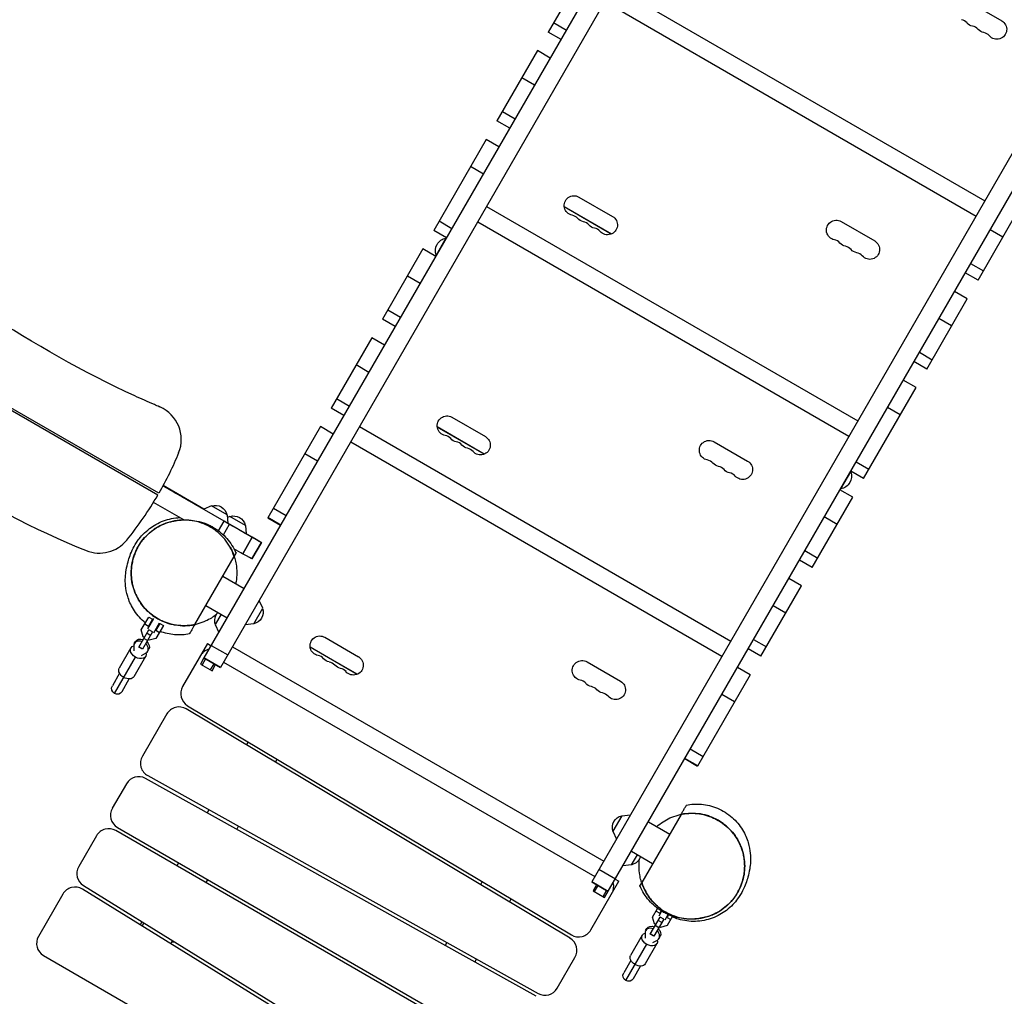
# Model space of a CAD drawing. Units: millimetres. Extents: x -4850 to 4311, y -4973 to 4459.
# Drawn here: x -2026 to -627, y -2873 to -1486 of the extents above; entities that cross this region are included whole.
import ezdxf

# ---------------------------------------------------------------- set-up
doc = ezdxf.new("R2010")
doc.units = ezdxf.units.MM
doc.header["$LTSCALE"] = 20
doc.layers.add('2d', color=230, linetype='Continuous')

msp = doc.modelspace()

# ---------------------------------------------------------------- linework, layer by layer
at = {"layer": '2d'}
for p, q in [((-796.1, -715.8), (-1764.2, -2392.6)), ((-772.7, -729.3), (-1740.8, -2406.1)), ((-245.3, -1033.8), (-1213.4, -2710.6)), ((-1195, -2732.8), (-237.8, -1074.9)), ((-1217.6, -1403.9), (-1275.2, -1503.7)), ((-1182.3, -1438.8), (-654.9, -1743.3)), ((-1194.8, -1460.5), (-667.4, -1765)), ((-678.5, -1460.3), (-630.9, -1487.8)), ((-1267.5, -1490.3), (-1249.3, -1500.8)), ((-1257, -1514.2), (-1275.2, -1503.7)), ((-1290.4, -1530.1), (-1348, -1629.8)), ((-1272.2, -1540.6), (-1290.4, -1530.1)), ((-1294.5, -1579.1), (-1312.7, -1568.6)), ((-1828.4, -2158.7), (-2807.2, -1594.1)), ((-1829.9, -2161.3), (-2808.7, -1596.7)), ((-1340.3, -1616.5), (-1322.1, -1627)), ((-1329.8, -1640.3), (-1348, -1629.8)), ((-1363.2, -1656.2), (-1437.9, -1785.4)), ((-1345.1, -1666.7), (-1363.2, -1656.2)), ((-1367.3, -1705.3), (-1385.5, -1694.8)), ((-1231.5, -1738), (-1183.9, -1765.5)), ((-1362.8, -1751.4), (-835.4, -2055.9)), ((-1185.5, -1790.6), (-1252.4, -1751.9)), ((-1185.7, -1790.6), (-1252.4, -1752.1)), ((-664.6, -1856.2), (-607, -1756.4)), ((-1430.1, -1772), (-1411.9, -1782.5)), ((-1375.3, -1773.2), (-847.9, -2077.7)), ((-859, -1772.9), (-811.4, -1800.4)), ((-1419.7, -1795.9), (-1437.9, -1785.4)), ((-629.3, -1795), (-647.5, -1784.5)), ((-1420.5, -1796.3), (-1434.5, -1820.6)), ((-1420, -1796.6), (-1420.5, -1796.3)), ((-1453.1, -1811.8), (-1510.7, -1911.6)), ((-1434.9, -1822.3), (-1453.1, -1811.8)), ((-1434, -1820.8), (-1434.5, -1820.6)), ((-675.1, -1832.3), (-656.9, -1842.8)), ((-664.6, -1856.2), (-682.8, -1845.7)), ((-1457.2, -1860.9), (-1475.3, -1850.4)), ((-679.9, -1882.6), (-698.1, -1872.1)), ((-737.5, -1982.3), (-679.9, -1882.6)), ((-1503, -1898.2), (-1484.8, -1908.7)), ((-1492.5, -1922.1), (-1510.7, -1911.6)), ((-702.1, -1921.1), (-720.3, -1910.6)), ((-1525.9, -1937.9), (-1583.5, -2037.7)), ((-1507.7, -1948.4), (-1525.9, -1937.9)), ((-737.5, -1982.3), (-755.7, -1971.8)), ((-747.9, -1958.5), (-729.7, -1969)), ((-1530, -1987), (-1548.2, -1976.5)), ((-752.7, -2008.7), (-770.9, -1998.2)), ((-827.3, -2137.9), (-752.7, -2008.7)), ((-1575.8, -2024.3), (-1557.6, -2034.8)), ((-1565.3, -2048.2), (-1583.5, -2037.7)), ((-775, -2047.3), (-793.2, -2036.8)), ((-1412, -2050.6), (-1364.4, -2078.1)), ((-1598.7, -2064.1), (-1673.5, -2193.6)), ((-1580.5, -2074.6), (-1598.7, -2064.1)), ((-1543.3, -2064.1), (-1015.9, -2368.6)), ((-1366, -2103.2), (-1432.9, -2064.6)), ((-1366.2, -2103.3), (-1432.9, -2064.8)), ((-1555.8, -2085.8), (-1028.4, -2390.3)), ((-1039.5, -2085.5), (-991.9, -2113)), ((-1602.8, -2113.1), (-1621, -2102.6)), ((-837.8, -2114), (-819.6, -2124.5)), ((-859.4, -2152.6), (-845.4, -2128.3)), ((-845.9, -2128.1), (-845.4, -2128.3)), ((-827.3, -2137.9), (-845.5, -2127.4)), ((-1735.6, -2198.4), (-1822.5, -2148.3)), ((-1822.4, -2148.1), (-1764.5, -2181.5)), ((-1764.5, -2181.5), (-1822.4, -2148.1)), ((-1764.3, -2181.4), (-1822.3, -2147.9)), ((-1822.3, -2147.9), (-1764.3, -2181.4)), ((-842.5, -2164.3), (-860.7, -2153.8)), ((-859.9, -2152.3), (-859.4, -2152.6)), ((-900.1, -2264.1), (-842.5, -2164.3)), ((-1792.9, -2196.5), (-1836, -2171.7)), ((-1753.5, -2176.5), (-1764.6, -2181.5)), ((-1731.3, -2189.3), (-1753.5, -2176.5)), ((-1665.6, -2179.9), (-1647.4, -2190.4)), ((-1731.3, -2189.3), (-1730.1, -2201.5)), ((-1727.4, -2191.5), (-1730.9, -2193.1)), ((-1705.3, -2204.3), (-1727.4, -2191.5)), ((-1673.5, -2193.6), (-1655.3, -2204.1)), ((-1673.5, -2193.6), (-1655.3, -2204.1)), ((-1655.2, -2203.8), (-1673.3, -2193.3)), ((-864.8, -2202.9), (-883, -2192.4)), ((-1743.5, -2212), (-1735.6, -2198.4)), ((-1736.6, -2217.8), (-1727.9, -2202.8)), ((-1730.1, -2201.4), (-1695.7, -2221.2)), ((-1695.7, -2221.2), (-1730.1, -2201.4)), ((-1705.3, -2204.3), (-1704.1, -2216.2)), ((-1709.2, -2244.6), (-1695.7, -2221.2)), ((-1695.7, -2221.2), (-1709.2, -2244.6)), ((-1682.6, -2228.5), (-1704.1, -2216.2)), ((-1704.1, -2216.2), (-1682.6, -2228.5)), ((-1682.6, -2228.5), (-1696.1, -2251.9)), ((-1696.1, -2251.9), (-1682.6, -2228.5)), ((-1696.1, -2251.9), (-1682.6, -2228.5)), ((-1777.2, -2345.2), (-1721.3, -2248.4)), ((-1709.2, -2244.6), (-1709.2, -2244.6)), ((-1696.1, -2251.9), (-1696.1, -2251.9)), ((-910.6, -2240.2), (-892.4, -2250.7)), ((-900.1, -2264.1), (-918.3, -2253.6)), ((-1737.4, -2276.3), (-1707.1, -2293.8)), ((-973, -2390.2), (-915.4, -2290.4)), ((-915.4, -2290.4), (-933.5, -2279.9)), ((-1761.6, -2318.1), (-1731.2, -2335.6)), ((-1680.7, -2322.1), (-1685.8, -2310.9)), ((-937.6, -2329), (-955.8, -2318.5)), ((-1853.2, -2352.8), (-1842.7, -2334.6)), ((-1842.7, -2334.6), (-1837.5, -2337.6)), ((-1739.9, -2330.6), (-1748.2, -2345)), ((-1693.5, -2344.3), (-1680.7, -2322.1)), ((-1848.3, -2344.3), (-1843.1, -2347.3)), ((-1836.1, -2336.7), (-1844.6, -2351.4)), ((-1837.5, -2337.6), (-1843.1, -2347.3)), ((-1840.5, -2342.8), (-1839.8, -2343.2)), ((-1839, -2340.2), (-1838.3, -2340.6)), ((-1835.5, -2356.7), (-1827.3, -2342.5)), ((-1827.1, -2343.6), (-1832.7, -2353.3)), ((-1821.9, -2346.6), (-1832.4, -2364.8)), ((-1830.7, -2348.4), (-1830.1, -2348.8)), ((-1829.2, -2345.8), (-1828.6, -2346.2)), ((-1827.1, -2343.6), (-1821.9, -2346.6)), ((-1748.2, -2345), (-1743.2, -2356.3)), ((-1693.5, -2344.3), (-1705.8, -2345.5)), ((-1856.8, -2377.1), (-1842.7, -2352.7)), ((-1850.6, -2362.4), (-1853.2, -2352.8)), ((-1837.5, -2355.7), (-1851.6, -2380.1)), ((-1848.9, -2363.4), (-1850.6, -2362.4)), ((-1840.4, -2360.6), (-1845.6, -2357.6)), ((-1837.5, -2355.7), (-1842.7, -2352.7)), ((-1832.7, -2353.3), (-1827.5, -2356.3)), ((-1592.5, -2363.3), (-1544.9, -2390.8)), ((-1864, -2375.3), (-1864, -2382.7)), ((-1863.2, -2372.1), (-1861.5, -2369.2)), ((-1851.6, -2380.1), (-1856.8, -2377.1)), ((-1851.4, -2379.8), (-1856.6, -2376.8)), ((-1844.6, -2367.9), (-1849.7, -2364.9)), ((-1842, -2367.3), (-1843.7, -2366.4)), ((-1832.4, -2364.8), (-1842, -2367.3)), ((-1759.4, -2372.3), (-1794.5, -2433.2)), ((-1759.4, -2372.3), (-1754.2, -2375.3)), ((-1753.9, -2374.8), (-1730.5, -2388.3)), ((-1723.8, -2376.7), (-1196.4, -2681.2)), ((-1546.5, -2415.8), (-1613.4, -2377.2)), ((-1546.7, -2415.9), (-1613.4, -2377.4)), ((-983.4, -2366.3), (-965.2, -2376.8)), ((-1891.4, -2443), (-1861.6, -2391.5)), ((-1868, -2378.4), (-1884.6, -2407.2)), ((-1847.2, -2390.4), (-1863.8, -2419.2)), ((-1852.9, -2389.1), (-1846.5, -2385.4)), ((-1844.1, -2383.1), (-1842.4, -2380.2)), ((-973, -2390.2), (-991.2, -2379.7)), ((-1764.2, -2392.6), (-1769.2, -2401.3)), ((-1769.2, -2401.3), (-1752.7, -2410.8)), ((-1762, -2393.9), (-1767, -2402.5)), ((-1764.2, -2392.6), (-1740.8, -2406.1)), ((-1764.2, -2392.6), (-1764.2, -2392.6)), ((-1740.8, -2406.1), (-1764.2, -2392.6)), ((-1740.8, -2406.1), (-1764.2, -2392.6)), ((-1754.9, -2409.5), (-1749.9, -2400.9)), ((-1752.7, -2410.8), (-1747.7, -2402.1)), ((-1736.3, -2398.4), (-1208.9, -2702.9)), ((-1220, -2398.2), (-1172.4, -2425.7)), ((-1884.1, -2414.4), (-1894.3, -2432.1)), ((-988.2, -2416.6), (-1062.9, -2546.1)), ((-988.2, -2416.6), (-1006.4, -2406.1)), ((-1880.5, -2440.1), (-1870.3, -2422.4)), ((-1010.4, -2455.1), (-1028.6, -2444.6)), ((-1787.4, -2460.4), (-1242.2, -2786)), ((-1817, -2472.2), (-1851.7, -2532.3)), ((-1244.2, -2790.6), (-1789.4, -2465)), ((-1701.3, -2511.8), (-1703.8, -2516.1)), ((-1073.3, -2521.9), (-1055.1, -2532.4)), ((-1662.6, -2540.7), (-1660.1, -2536.4)), ((-1081.1, -2535.6), (-1062.9, -2546.1)), ((-1081.1, -2535.6), (-1062.9, -2546.1)), ((-1062.8, -2545.8), (-1081, -2535.3)), ((-1874.2, -2571.2), (-1894.4, -2606.1)), ((-1292.5, -2873.1), (-1847.2, -2563.8)), ((-1844.1, -2559.7), (-1289.5, -2869.1)), ((-1757.1, -2608.3), (-1759.6, -2612.6)), ((-1170.6, -2616.6), (-1158.4, -2615.4)), ((-1086.5, -2614.8), (-1142.3, -2711.6)), ((-1170.6, -2616.6), (-1183.4, -2638.8)), ((-1132.9, -2625.3), (-1102.6, -2642.8)), ((-1339.6, -2955.3), (-1889.5, -2637.8)), ((-1887, -2633.5), (-1337.1, -2951)), ((-1717.6, -2636), (-1715.1, -2631.7)), ((-1183.4, -2638.8), (-1178.4, -2650)), ((-1916.9, -2645.1), (-1942.2, -2688.9)), ((-1157.1, -2667.1), (-1126.8, -2684.6)), ((-1800.4, -2683.5), (-1802.9, -2687.8)), ((-1156.7, -2686.5), (-1148.4, -2672.1)), ((-1203.1, -2692.8), (-1179.7, -2706.3)), ((-1156.7, -2686.5), (-1169, -2687.8)), ((-1761.4, -2711.8), (-1758.9, -2707.5)), ((-1369, -2710.3), (-1371.5, -2714.6)), ((-1214.6, -2778.8), (-1174.8, -2709.8)), ((-1213.4, -2710.6), (-1190, -2724.1)), ((-1190, -2724.1), (-1213.4, -2710.6)), ((-1190, -2724.1), (-1213.4, -2710.6)), ((-1180, -2706.8), (-1174.8, -2709.8)), ((-1396.3, -3054.7), (-1936.8, -2720.9)), ((-1935.3, -2715.9), (-1394.8, -3049.7)), ((-1206.5, -2714.6), (-1211.4, -2723.3)), ((-1211.4, -2723.3), (-1195, -2732.8)), ((-1209.3, -2724.5), (-1204.3, -2715.9)), ((-1197.2, -2731.5), (-1192.2, -2722.9)), ((-1964.7, -2727.9), (-1999.4, -2788)), ((-1330.3, -2739.2), (-1327.8, -2734.9)), ((-1126.8, -2760.6), (-1119.7, -2748.4)), ((-1121.9, -2752.1), (-1116.7, -2755.1)), ((-1114.1, -2752.1), (-1118.2, -2759.3)), ((-1114.7, -2751.7), (-1116.7, -2755.1)), ((-1852.3, -2767.2), (-1854.8, -2771.6)), ((-1849.7, -2768.8), (-1852.2, -2773.1)), ((-1130.4, -2784.9), (-1116.3, -2760.6)), ((-1124.2, -2770.2), (-1126.8, -2760.6)), ((-1111.1, -2763.6), (-1125.2, -2787.9)), ((-1114, -2768.5), (-1119.2, -2765.5)), ((-1111.1, -2763.6), (-1116.3, -2760.6)), ((-1109.1, -2764.5), (-1104.7, -2757)), ((-1104.1, -2757.3), (-1106.3, -2761.1)), ((-1106.3, -2761.1), (-1101.1, -2764.1)), ((-1098.4, -2759.4), (-1106, -2772.6)), ((-1137.6, -2783.2), (-1137.6, -2790.6)), ((-1136.8, -2779.9), (-1135.1, -2777)), ((-1122.5, -2771.2), (-1124.2, -2770.2)), ((-1118.2, -2775.7), (-1123.3, -2772.7)), ((-1115.6, -2775.2), (-1117.3, -2774.2)), ((-1106, -2772.6), (-1115.6, -2775.2)), ((-1811.4, -2798.4), (-1808.9, -2794)), ((-1805.4, -2796.2), (-1810.4, -2796.7)), ((-1419, -2796.8), (-1421.5, -2801.2)), ((-1141.6, -2786.3), (-1158.2, -2815)), ((-1125.2, -2787.9), (-1130.4, -2784.9)), ((-1125, -2787.6), (-1130.2, -2784.6)), ((-1126.5, -2796.9), (-1120.1, -2793.3)), ((-1117.7, -2790.9), (-1116, -2788)), ((-1165, -2850.8), (-1135.2, -2799.3)), ((-1120.8, -2798.3), (-1137.4, -2827)), ((-1992, -2815.3), (-1442.1, -3132.8)), ((-1379.6, -2824.6), (-1377.1, -2820.2)), ((-1262.4, -2861.6), (-1237.2, -2817.8)), ((-1157.7, -2822.2), (-1167.9, -2839.9)), ((-1154.1, -2847.9), (-1143.9, -2830.2))]:
    msp.add_line(p, q, dxfattribs=at)
for centre, radius, start, end in [((-690.8, -1499.9), 14, 40.8901, 79.1099), ((-675, -1509.1), 14, 40.8901, 79.1099), ((-659.1, -1518.2), 14, 40.8901, 79.1099), ((-1243.8, -1777.6), 14, 40.8901, 79.1099), ((-1227.9, -1786.8), 14, 40.8901, 79.1099), ((-1212, -1796), 14, 40.8901, 79.1099), ((-871.3, -1812.5), 14, 40.8901, 79.1099), ((-855.5, -1821.7), 14, 40.8901, 79.1099), ((-839.6, -1830.9), 14, 40.8901, 79.1099), ((-1846.4, -2082.2), 50, 337.526, 66.9942), ((-1424.3, -2090.3), 14, 40.8901, 79.1099), ((-1408.4, -2099.4), 14, 40.8901, 79.1099), ((-1392.5, -2108.6), 14, 40.8901, 79.1099), ((-1051.8, -2125.2), 14, 40.8901, 79.1099), ((-1036, -2134.3), 14, 40.8901, 79.1099), ((-1020.1, -2143.5), 14, 40.8901, 79.1099), ((-2262.2, -1910.2), 500, 320.9532, 329.8501), ((-1912.7, -2193.7), 50, 247.9245, 320.9532), ((-1752, -2399.6), 20, 104.427, 150), ((-1604.8, -2402.9), 14, 40.8901, 79.1099), ((-1588.9, -2412.1), 14, 40.8901, 79.1099), ((-1573, -2421.2), 14, 40.8901, 79.1099), ((-1777.2, -2443.2), 20, 150, 239.1512), ((-1232.3, -2437.8), 14, 40.8901, 79.1099), ((-1216.5, -2447), 14, 40.8901, 79.1099), ((-1200.6, -2456.1), 14, 40.8901, 79.1099), ((-1799.7, -2482.2), 20, 59.1512, 150), ((-1834.4, -2542.3), 20, 150, 240.8488), ((-1856.9, -2581.2), 20, 60.8488, 150), ((-1877, -2616.1), 20, 150, 240), ((-1899.5, -2655.1), 20, 60, 150), ((-1924.8, -2698.9), 20, 150, 238.3028), ((-1202.1, -2717.1), 20, 330, 15.573), ((-1947.3, -2737.9), 20, 58.3028, 150), ((-1232, -2768.8), 20, 239.1512, 330), ((-1982, -2798), 20, 150, 240), ((-1254.5, -2807.8), 20, 330, 59.1512), ((-1279.8, -2851.6), 20, 240.8488, 330)]:
    msp.add_arc(centre, radius, start, end, dxfattribs=at)
at = {"layer": '2d', "extrusion": (0, 0, -1)}
for centre, radius, start, end in [((669.7, -1481.6), 14, 280.8901, 319.1099), ((637.9, -1499.9), 14, 120, 319.1099), ((653.8, -1490.7), 14, 280.8901, 319.1099), ((1238.5, -1750.1), 14, 280.8901, 120), ((1222.6, -1759.3), 14, 280.8901, 319.1099), ((1190.9, -1777.6), 14, 120, 319.1099), ((866, -1785), 14, 280.8901, 120), ((1206.7, -1768.5), 14, 280.8901, 319.1099), ((1417.2, -1814.4), 18.3, 340.1905, 79.8095), ((850.2, -1794.2), 14, 280.8901, 319.1099), ((818.4, -1812.5), 14, 120, 319.1099), ((834.3, -1803.4), 14, 280.8901, 319.1099), ((1419, -2062.8), 14, 280.8901, 120), ((1403.1, -2071.9), 14, 280.8901, 319.1099), ((1371.4, -2090.3), 14, 120, 319.1099), ((1046.5, -2097.7), 14, 280.8901, 120), ((1387.2, -2081.1), 14, 280.8901, 319.1099), ((2262.2, -1910.2), 500, 202.474, 209.8062), ((1030.7, -2106.8), 14, 280.8901, 319.1099), ((1014.8, -2116), 14, 280.8901, 319.1099), ((998.9, -2125.2), 14, 120, 319.1099), ((862.7, -2134.5), 18.3, 160.1905, 259.8095), ((1748.1, -2192.9), 17, 72.646, 167.3101), ((1722.1, -2207.9), 17, 72.646, 167.3101), ((1731.9, -2339.7), 17, 342.6679, 43.0894), ((1697.1, -2327.4), 17, 162.6679, 257.3321), ((1599.5, -2375.4), 14, 280.8901, 120), ((1551.9, -2402.9), 14, 120, 319.1099), ((1583.6, -2384.6), 14, 280.8901, 319.1099), ((1567.7, -2393.7), 14, 280.8901, 319.1099), ((1227, -2410.3), 14, 280.8901, 120), ((1887.4, -2436.1), 8, 210, 30), ((1211.2, -2419.5), 14, 280.8901, 319.1099), ((1179.4, -2437.8), 14, 120, 319.1099), ((1195.3, -2428.6), 14, 280.8901, 319.1099), ((1167.1, -2633.4), 17, 342.6679, 77.3321), ((1160.3, -2669.7), 17, 196.9106, 257.3321), ((1161, -2843.9), 8, 210, 30)]:
    msp.add_arc(centre, radius, start, end, dxfattribs=at)
for centre, major_axis, ratio, start_param, end_param in [((-1727.5, -2206.3), (1551, -894.7), 0.001802, 4.650167, 4.68766), ((-1735.6, -2198.4), (8.66, -5), 0.001802, 0.48669, 1.570796), ((-2071.5, -2004.2), (388.9, -224.4), 0.001802, 0.259876, 0.48669), ((-1725.9, -2203.6), (43.3, -25), 0.001802, 5.239213, 6.283185), ((-2071.5, -2004.2), (388.9, -224.4), 0.001802, 0.011982, 0.259645), ((-2085, -2027.6), (388.9, -224.4), 0.001802, 0.405862, 0.405868), ((-2085, -2027.6), (388.9, -224.4), 0.001802, 0.259876, 0.36451), ((-2071.5, -2004.2), (388.9, -224.4), 0.001802, 0, 0.011759), ((-2085, -2027.6), (388.9, -224.4), 0.001802, 0.011982, 0.259645), ((-2085, -2027.6), (388.9, -224.4), 0.001802, 0, 0.011759), ((-1857.6, -2384.4), (10.4, -6), 0.67559, 1.570796, 3.728937), ((-1852, -2374.7), (-9.53, 5.5), 0.737277, 0, 1.29457), ((-1852, -2374.7), (-9.53, 5.5), 0.737277, 1.847023, 3.141593), ((-1857.6, -2384.4), (10.4, -6), 0.67559, 5.695841, 7.853982), ((-1874.2, -2413.2), (10.4, -6), 0.67559, 1.570796, 3.141593), ((-1874.2, -2413.2), (10.4, -6), 0.67559, 0, 1.570796), ((-1131.2, -2792.3), (10.4, -6), 0.67559, 1.570796, 3.728937), ((-1125.6, -2782.5), (-9.53, 5.5), 0.737277, 0, 1.29457), ((-1125.6, -2782.5), (-9.53, 5.5), 0.737277, 1.847023, 3.141593), ((-1131.2, -2792.3), (10.4, -6), 0.67559, 5.695841, 7.853982), ((-1147.8, -2821), (10.4, -6), 0.67559, 1.570796, 3.141593), ((-1147.8, -2821), (10.4, -6), 0.67559, 0, 1.570796)]:
    msp.add_ellipse(centre, major_axis=major_axis, ratio=ratio, start_param=start_param, end_param=end_param, dxfattribs=at)
at = {"layer": '2d'}
for centre, start_param, end_param in [((-1853.6, -2377.6), 1.847023, 3.547995), ((-1853.6, -2377.6), 5.876783, 7.577755), ((-1127.2, -2785.4), 1.847023, 3.547995), ((-1127.2, -2785.4), 5.876783, 7.577755)]:
    msp.add_ellipse(centre, major_axis=(9.53, -5.5), ratio=0.737277, start_param=start_param, end_param=end_param, dxfattribs=at)
for points, knots in [([(-1826.8, -2036.2), (-1830.6, -2034.6), (-1832, -2034), (-1843.9, -2028.8), (-1853.2, -2024.7), (-1935.6, -1986.7), (-2005.3, -1946.6), (-2209.4, -1817), (-2338.2, -1718.5), (-2545, -1591.5), (-2616.7, -1552.6), (-2697.6, -1518.6), (-2701.2, -1517.2), (-2705.5, -1515.4)], [-1192.371689, -1192.371689, -1192.371689, -1192.371689, -1184.177903, -1184.177903, -1155.025508, -1155.025508, -922.430439, -922.430439, -458.285715, -458.285715, -221.259714, -221.259714, -204.75596, -204.75596, -204.75596, -204.75596]), ([(-2810.2, -1719.2), (-2806.5, -1720.8), (-2805, -1721.5), (-2793.1, -1726.6), (-2783.9, -1730.7), (-2701.4, -1768.7), (-2631.7, -1808.8), (-2427.7, -1938.5), (-2298.8, -2036.9), (-2092, -2163.9), (-2020.3, -2202.9), (-1939.4, -2236.8), (-1935.8, -2238.3), (-1931.5, -2240)], [-1192.371689, -1192.371689, -1192.371689, -1192.371689, -1184.177903, -1184.177903, -1155.025508, -1155.025508, -922.430439, -922.430439, -458.285715, -458.285715, -221.259714, -221.259714, -204.75596, -204.75596, -204.75596, -204.75596]), ([(-1847.4, -2342.9), (-1848.2, -2342.3), (-1848.9, -2341.6), (-1855.6, -2335.8), (-1860.7, -2329.6), (-1868.3, -2317.2), (-1870.9, -2310.9), (-1874.3, -2299.6), (-1875.1, -2294.6), (-1876, -2285.6), (-1876, -2281.8), (-1875.6, -2274.2), (-1875.2, -2270.8), (-1874, -2263.3), (-1873.1, -2259.6), (-1870.4, -2250), (-1868.7, -2244.8), (-1863.1, -2233.7), (-1861.1, -2230), (-1853.9, -2220.2), (-1848.6, -2214.2), (-1836, -2204.6), (-1829.2, -2200.7), (-1814.4, -2195.3), (-1806.4, -2193.7), (-1798.4, -2193.3)], [8.262572, 8.262572, 8.262572, 8.262572, 8.602529, 8.602529, 11.427197, 11.427197, 14.271287, 14.271287, 17.12776, 17.12776, 20.298639, 20.298639, 24.376591, 24.376591, 30.300809, 30.300809, 40.285618, 40.285618, 44.284098, 44.284098, 48.243519, 48.243519, 51.411198, 51.411198, 54.432725, 54.432725, 54.432725, 54.432725]), ([(-1809.1, -2344.9), (-1817, -2343.2), (-1824.7, -2340.1), (-1838.5, -2331.6), (-1844.9, -2326.2), (-1855.3, -2313.7), (-1859.6, -2306.5), (-1865.5, -2291.4), (-1867.2, -2283.2), (-1867.9, -2267), (-1866.9, -2258.7), (-1862.4, -2243.1), (-1858.8, -2235.6), (-1849.5, -2222.2), (-1843.7, -2216.3), (-1830.6, -2206.6), (-1823.2, -2202.8), (-1813.5, -2199.7), (-1811.6, -2199.2), (-1808.9, -2198.6), (-1808.2, -2198.4), (-1807.3, -2198.2), (-1807.2, -2198.2), (-1807, -2198.2)], [0, 0, 0, 0, 2.431012, 2.431012, 4.869084, 4.869084, 7.306986, 7.306986, 9.74489, 9.74489, 12.182791, 12.182791, 14.620693, 14.620693, 17.058595, 17.058595, 19.496499, 19.496499, 20.098653, 20.098653, 20.32431, 20.32431, 20.365102, 20.365102, 20.365102, 20.365102]), ([(-1755.4, -2206.7), (-1759.4, -2204.4), (-1763.5, -2202.5), (-1772.1, -2199.5), (-1776.6, -2198.4), (-1782.3, -2197.5), (-1783.4, -2197.3), (-1785.2, -2197.1), (-1785.8, -2197.1), (-1787, -2197), (-1787.5, -2196.9), (-1790.5, -2196.8), (-1792.9, -2196.7), (-1800, -2197), (-1804.7, -2197.6), (-1811.8, -2199.2), (-1814.1, -2199.9), (-1817.7, -2201.1), (-1818.9, -2201.5), (-1821.2, -2202.4), (-1822.3, -2202.9), (-1825.7, -2204.5), (-1828, -2205.6), (-1832.3, -2208.1), (-1834.5, -2209.5), (-1837.6, -2211.8), (-1838.6, -2212.6), (-1840.6, -2214.2), (-1841.6, -2215.1), (-1844.6, -2217.7), (-1846.4, -2219.5), (-1849.9, -2223.4), (-1851.6, -2225.4), (-1853.9, -2228.6), (-1854.7, -2229.7), (-1855.8, -2231.4), (-1856.1, -2232), (-1856.8, -2233.1), (-1857.2, -2233.7), (-1858.8, -2236.6), (-1860, -2238.9), (-1862.2, -2243.8), (-1863.1, -2246.2), (-1864.3, -2250), (-1864.7, -2251.2), (-1865.4, -2253.8), (-1865.7, -2255.1), (-1866.5, -2258.9), (-1866.9, -2261.5), (-1867.4, -2266.6), (-1867.5, -2269.2), (-1867.5, -2273), (-1867.5, -2274.3), (-1867.4, -2276.8), (-1867.3, -2278.1), (-1866.9, -2281.9), (-1866.5, -2284.3), (-1865.5, -2289.2), (-1864.9, -2291.6), (-1863.9, -2295.1), (-1863.5, -2296.2), (-1862.6, -2298.5), (-1862.2, -2299.7), (-1860.8, -2303), (-1859.8, -2305.2), (-1857.5, -2309.3), (-1856.3, -2311.4), (-1854.4, -2314.3), (-1853.7, -2315.3), (-1852.3, -2317.2), (-1851.6, -2318.1), (-1847.9, -2322.7), (-1844.6, -2326), (-1839.4, -2330.4), (-1837.6, -2331.8), (-1834.8, -2333.8), (-1833.8, -2334.5), (-1831.8, -2335.7), (-1830.9, -2336.3), (-1829.9, -2336.9)], [0, 0, 0, 0, 0.0156898, 0.0156898, 0.0313796, 0.0313796, 0.0353021, 0.0353021, 0.0372633, 0.0372633, 0.0392245, 0.0392245, 0.0470694, 0.0470694, 0.0627592, 0.0627592, 0.0706041, 0.0706041, 0.0745266, 0.0745266, 0.078449, 0.078449, 0.0862939, 0.0862939, 0.0941388, 0.0941388, 0.0980613, 0.0980613, 0.1019837, 0.1019837, 0.1098286, 0.1098286, 0.1176735, 0.1176735, 0.121596, 0.121596, 0.1235572, 0.1235572, 0.1255184, 0.1255184, 0.1333633, 0.1333633, 0.1412082, 0.1412082, 0.1451307, 0.1451307, 0.1490531, 0.1490531, 0.156898, 0.156898, 0.164743, 0.164743, 0.1686654, 0.1686654, 0.1725879, 0.1725879, 0.1804328, 0.1804328, 0.1882777, 0.1882777, 0.1922001, 0.1922001, 0.1961226, 0.1961226, 0.2039675, 0.2039675, 0.2118124, 0.2118124, 0.2157348, 0.2157348, 0.2196573, 0.2196573, 0.2353471, 0.2353471, 0.243192, 0.243192, 0.2471144, 0.2471144, 0.2510369, 0.2510369, 0.2510369, 0.2510369]), ([(-1807, -2198.2), (-1807, -2198.2), (-1807, -2198.2), (-1807, -2198.2), (-1807, -2198.2), (-1807, -2198.2), (-1807, -2198.2), (-1807, -2198.2), (-1807, -2198.2), (-1806.3, -2198), (-1803.6, -2197.5), (-1795.9, -2196.6), (-1791, -2196.1), (-1776, -2197.6), (-1767.2, -2199.1), (-1755, -2204.8), (-1753.2, -2205.8), (-1751.4, -2206.8)], [5.357374, 5.357374, 5.357374, 5.357374, 5.470343, 5.470343, 5.830319, 5.830319, 6.910247, 6.910247, 10.150043, 10.150043, 19.312496, 19.312496, 27.336245, 27.336245, 32.963499, 32.963499, 33.914234, 33.914234, 33.914234, 33.914234]), ([(-1751.4, -2206.8), (-1751.7, -2206.7), (-1752, -2206.6), (-1753.5, -2206.3), (-1755, -2206.6), (-1755.4, -2206.7), (-1755.4, -2206.7), (-1755.4, -2206.7)], [0.7949162, 0.7949162, 0.7949162, 0.7949162, 0.826692, 0.826692, 0.9355178, 0.9355178, 0.9570226, 0.9570226, 0.9570226, 0.9570226]), ([(-1721.3, -2248.4), (-1722.8, -2243.9), (-1724.7, -2239.6), (-1727.5, -2234.5), (-1728.1, -2233.5), (-1729.3, -2231.5), (-1730, -2230.5), (-1731.9, -2227.7), (-1733.3, -2225.8), (-1737.6, -2220.6), (-1740.8, -2217.4), (-1746, -2213), (-1747.8, -2211.6), (-1750.6, -2209.7), (-1751.5, -2209), (-1752.9, -2208.1), (-1753.7, -2207.7), (-1754.4, -2207.2), (-1754.9, -2207), (-1755.1, -2206.8), (-1755.4, -2206.7)], [0.44027639, 0.44027639, 0.44027639, 0.44027639, 0.45559875, 0.45559875, 0.45942934, 0.45942934, 0.46325992, 0.46325992, 0.4709211, 0.4709211, 0.48624346, 0.48624346, 0.49390464, 0.49390464, 0.49773523, 0.49773523, 0.49965052, 0.50060817, 0.50060817, 0.50156582, 0.50156582, 0.50156582, 0.50156582]), ([(-1751.4, -2206.8), (-1745.4, -2210.3), (-1739.1, -2215), (-1728.2, -2226.6), (-1723.5, -2233.5), (-1719.6, -2241.9), (-1719.1, -2242.9), (-1718.7, -2243.9)], [0, 0, 0, 0, 3.151763, 3.151763, 6.267775, 6.267775, 6.684328, 6.684328, 6.684328, 6.684328]), ([(-1727.7, -2234.1), (-1726.7, -2235.8), (-1725.7, -2237.6), (-1724, -2241.2), (-1723.2, -2243), (-1722.2, -2245.6), (-1722, -2246.3), (-1721.7, -2247.1), (-1721.7, -2247.2), (-1721.6, -2247.3), (-1721.6, -2247.3), (-1721.6, -2247.4), (-1721.6, -2247.4), (-1721.6, -2247.4), (-1721.6, -2247.4), (-1721.6, -2247.4), (-1721.6, -2247.4), (-1721.6, -2247.4), (-1721.6, -2247.4), (-1721.6, -2247.4), (-1721.6, -2247.4), (-1721.6, -2247.4), (-1721.6, -2247.4), (-1721.6, -2247.4), (-1721.6, -2247.4), (-1721.6, -2247.4), (-1721.6, -2247.4), (-1721.6, -2247.4), (-1721.6, -2247.4), (-1721.6, -2247.4), (-1721.6, -2247.4), (-1721.6, -2247.4), (-1721.6, -2247.4), (-1721.6, -2247.4), (-1721.6, -2247.4), (-1721.6, -2247.4), (-1721.6, -2247.4), (-1721.6, -2247.4), (-1721.6, -2247.4), (-1721.6, -2247.4), (-1721.6, -2247.4), (-1721.6, -2247.5), (-1721.6, -2247.5), (-1721.6, -2247.5), (-1721.6, -2247.4), (-1721.6, -2247.5), (-1721.6, -2247.5), (-1721.6, -2247.5), (-1721.6, -2247.5), (-1721.6, -2247.5), (-1721.6, -2247.5), (-1721.6, -2247.5), (-1721.6, -2247.5), (-1721.6, -2247.5), (-1721.6, -2247.5), (-1721.6, -2247.5), (-1721.6, -2247.5), (-1721.6, -2247.5), (-1721.6, -2247.5), (-1721.6, -2247.5), (-1721.6, -2247.5), (-1721.5, -2247.5), (-1721.5, -2247.6), (-1721.5, -2247.7), (-1721.5, -2247.8), (-1721.3, -2248.2), (-1721.2, -2248.5), (-1720.9, -2249.6), (-1720.6, -2250.5), (-1719.6, -2254), (-1719, -2256.7), (-1717.2, -2267.5), (-1717.2, -2276), (-1718.7, -2285), (-1718.8, -2286), (-1719, -2286.9)], [22.001711, 22.001711, 22.001711, 22.001711, 22.601574, 22.601574, 23.203729, 23.203729, 23.429386, 23.429386, 23.450539, 23.450539, 23.466404, 23.466404, 23.467148, 23.467148, 23.467499, 23.467499, 23.46778, 23.46778, 23.467815, 23.467815, 23.467851, 23.467851, 23.467886, 23.467886, 23.46803, 23.46803, 23.469154, 23.469154, 23.471892, 23.471892, 23.480106, 23.480106, 23.504748, 23.504748, 23.578674, 23.578674, 23.800453, 23.800453, 24.46579, 24.46579, 26.4618, 26.4618, 27.958807, 27.958807, 29.081563, 29.081563, 29.082813, 29.082813, 29.082958, 29.082958, 29.083029, 29.083029, 29.083064, 29.083064, 29.083136, 29.083136, 29.083421, 29.083421, 29.084544, 29.084544, 29.08791, 29.08791, 29.098009, 29.098009, 29.128306, 29.128306, 29.219197, 29.219197, 29.491908, 29.491908, 30.311086, 30.311086, 32.788, 32.788, 33.067947, 33.067947, 33.067947, 33.067947]), ([(-1718.7, -2243.9), (-1718.7, -2243.9), (-1718.8, -2244), (-1718.9, -2244.2), (-1719, -2244.4), (-1719.4, -2245), (-1719.6, -2245.4), (-1720, -2246.1), (-1720.2, -2246.5), (-1720.6, -2247.1), (-1720.7, -2247.4), (-1721, -2247.9), (-1721.1, -2248.1), (-1721.2, -2248.3), (-1721.3, -2248.3), (-1721.3, -2248.4), (-1721.3, -2248.4), (-1721.3, -2248.4)], [1.175702, 1.175702, 1.175702, 1.175702, 1.2016888, 1.2016888, 1.2479076, 1.2479076, 1.2941264, 1.2941264, 1.3403452, 1.3403452, 1.386564, 1.386564, 1.4327828, 1.4327828, 1.4558922, 1.4558922, 1.4790016, 1.4790016, 1.4790016, 1.4790016]), ([(-1746.5, -2331.1), (-1751.1, -2334.7), (-1756.2, -2337.7), (-1768.8, -2343.5), (-1776.9, -2345.6), (-1793.1, -2347.3), (-1801.4, -2346.8), (-1814.9, -2343.6), (-1820.4, -2341.7), (-1825.5, -2339.2)], [38.358615, 38.358615, 38.358615, 38.358615, 40.100338, 40.100338, 42.53824, 42.53824, 44.976142, 44.976142, 46.690917, 46.690917, 46.690917, 46.690917]), ([(-1829.9, -2336.9), (-1826, -2339.1), (-1821.9, -2340.9), (-1815.6, -2343.2), (-1813.5, -2343.8), (-1810.2, -2344.7), (-1809.1, -2344.9), (-1806.9, -2345.4), (-1805.8, -2345.6), (-1800.2, -2346.5), (-1795.6, -2346.9), (-1786.5, -2346.7), (-1781.8, -2346.1), (-1777.2, -2345.2)], [0.25103688, 0.25103688, 0.25103688, 0.25103688, 0.26628672, 0.26628672, 0.27391164, 0.27391164, 0.2777241, 0.2777241, 0.28153656, 0.28153656, 0.2967864, 0.2967864, 0.31203624, 0.31203624, 0.31203624, 0.31203624]), ([(-1777.2, -2345.3), (-1777.3, -2345.3), (-1777.3, -2345.3), (-1777.4, -2345.6), (-1777.6, -2345.9), (-1778, -2346.7), (-1778.2, -2347), (-1778.7, -2347.8), (-1779, -2348.3), (-1779.7, -2349.5), (-1780.1, -2350.2), (-1780.8, -2351.5), (-1781.2, -2352.2), (-1782, -2353.6), (-1782.4, -2354.3), (-1783.2, -2355.5), (-1783.5, -2356.1), (-1784.4, -2357.6), (-1784.8, -2358.3), (-1784.9, -2358.5), (-1784.9, -2358.5), (-1784.9, -2358.5)], [0.2155872, 0.2155872, 0.2155872, 0.2155872, 0.2569971, 0.2569971, 0.3494113, 0.3494113, 0.3956183, 0.3956183, 0.4418254, 0.4418254, 0.4880325, 0.4880325, 0.5342396, 0.5342396, 0.5804467, 0.5804467, 0.6266537, 0.6266537, 0.7190679, 0.7190679, 0.7337075, 0.7337075, 0.7337075, 0.7337075]), ([(-1784.9, -2358.5), (-1791.1, -2359.7), (-1798.4, -2360.3), (-1812.8, -2359), (-1819.9, -2357.5), (-1826.7, -2354.9)], [0, 0, 0, 0, 2.910856, 2.910856, 5.463943, 5.463943, 5.463943, 5.463943]), ([(-1078.8, -2601.5), (-1072.5, -2600.3), (-1065.2, -2599.7), (-1050.1, -2601.1), (-1042.2, -2602.9), (-1027.2, -2609.2), (-1020, -2613.7), (-1008, -2624.3), (-1003, -2630.4), (-995.4, -2642.8), (-992.8, -2649.1), (-989.4, -2660.4), (-988.6, -2665.4), (-987.7, -2674.4), (-987.7, -2678.3), (-988, -2685.8), (-988.5, -2689.2), (-989.7, -2696.7), (-990.5, -2700.4), (-993.2, -2710), (-994.9, -2715.2), (-1000.6, -2726.3), (-1002.6, -2730), (-1009.7, -2739.8), (-1015, -2745.8), (-1027.7, -2755.4), (-1034.5, -2759.3), (-1049.6, -2764.8), (-1057.8, -2766.5), (-1074.3, -2767), (-1082.5, -2765.8), (-1093.1, -2762.7), (-1096.1, -2761.6), (-1098.9, -2760.4)], [0, 0, 0, 0, 2.910856, 2.910856, 5.75532, 5.75532, 8.602529, 8.602529, 11.427197, 11.427197, 14.271287, 14.271287, 17.12776, 17.12776, 20.298639, 20.298639, 24.376591, 24.376591, 30.300809, 30.300809, 40.285618, 40.285618, 44.284098, 44.284098, 48.243519, 48.243519, 51.411198, 51.411198, 54.540478, 54.540478, 57.662705, 57.662705, 58.9554, 58.9554, 58.9554, 58.9554]), ([(-1086.4, -2614.7), (-1086.4, -2614.7), (-1086.4, -2614.7), (-1086.2, -2614.4), (-1086.1, -2614.2), (-1085.6, -2613.3), (-1085.4, -2613), (-1084.9, -2612.2), (-1084.7, -2611.7), (-1084, -2610.5), (-1083.6, -2609.9), (-1082.8, -2608.5), (-1082.4, -2607.8), (-1081.6, -2606.4), (-1081.2, -2605.7), (-1080.5, -2604.5), (-1080.2, -2603.9), (-1079.3, -2602.4), (-1078.9, -2601.7), (-1078.8, -2601.5), (-1078.8, -2601.5), (-1078.8, -2601.5)], [0.2155872, 0.2155872, 0.2155872, 0.2155872, 0.2569971, 0.2569971, 0.3494113, 0.3494113, 0.3956183, 0.3956183, 0.4418254, 0.4418254, 0.4880325, 0.4880325, 0.5342396, 0.5342396, 0.5804467, 0.5804467, 0.6266537, 0.6266537, 0.7190679, 0.7190679, 0.7337075, 0.7337075, 0.7337075, 0.7337075]), ([(-1121, -2632.1), (-1115.4, -2627.2), (-1109, -2623), (-1094.8, -2616.5), (-1086.8, -2614.4), (-1070.6, -2612.7), (-1062.3, -2613.3), (-1047.1, -2616.7), (-1040, -2619.5), (-1033.6, -2623.3)], [37.858598, 37.858598, 37.858598, 37.858598, 40.099773, 40.099773, 42.537674, 42.537674, 44.975576, 44.975576, 47.203261, 47.203261, 47.203261, 47.203261]), ([(-1033.8, -2623.1), (-1037.7, -2620.9), (-1041.7, -2619.1), (-1048, -2616.8), (-1050.2, -2616.2), (-1053.4, -2615.3), (-1054.5, -2615.1), (-1056.7, -2614.6), (-1057.9, -2614.4), (-1063.5, -2613.5), (-1068, -2613.2), (-1077.2, -2613.4), (-1081.8, -2613.9), (-1086.5, -2614.8)], [0.25103688, 0.25103688, 0.25103688, 0.25103688, 0.26628672, 0.26628672, 0.27391164, 0.27391164, 0.2777241, 0.2777241, 0.28153656, 0.28153656, 0.2967864, 0.2967864, 0.31203624, 0.31203624, 0.31203624, 0.31203624]), ([(-1054.6, -2615.1), (-1046.7, -2616.8), (-1039, -2620), (-1025.1, -2628.4), (-1018.8, -2633.8), (-1008.3, -2646.3), (-1004.1, -2653.5), (-998.2, -2668.6), (-996.5, -2676.8), (-995.8, -2693), (-996.7, -2701.3), (-1001.3, -2716.9), (-1004.9, -2724.4), (-1014.1, -2737.8), (-1020, -2743.7), (-1033, -2753.4), (-1040.5, -2757.2), (-1050.1, -2760.3), (-1052.1, -2760.8), (-1054.7, -2761.4), (-1055.5, -2761.6), (-1056.3, -2761.8), (-1056.5, -2761.8), (-1056.6, -2761.8)], [0, 0, 0, 0, 2.431012, 2.431012, 4.869084, 4.869084, 7.306986, 7.306986, 9.74489, 9.74489, 12.182791, 12.182791, 14.620693, 14.620693, 17.058595, 17.058595, 19.496499, 19.496499, 20.098653, 20.098653, 20.32431, 20.32431, 20.365102, 20.365102, 20.365102, 20.365102]), ([(-1108.3, -2753.3), (-1104.3, -2755.6), (-1100.1, -2757.5), (-1091.5, -2760.5), (-1087.1, -2761.7), (-1081.4, -2762.5), (-1080.2, -2762.7), (-1078.5, -2762.9), (-1077.9, -2762.9), (-1076.7, -2763), (-1076.1, -2763.1), (-1073.2, -2763.3), (-1070.8, -2763.3), (-1063.7, -2763), (-1059, -2762.4), (-1051.9, -2760.8), (-1049.5, -2760.1), (-1046, -2758.9), (-1044.8, -2758.5), (-1042.5, -2757.6), (-1041.3, -2757.1), (-1037.9, -2755.6), (-1035.7, -2754.4), (-1031.3, -2751.9), (-1029.2, -2750.5), (-1026.1, -2748.2), (-1025, -2747.4), (-1023, -2745.8), (-1022, -2745), (-1019.1, -2742.3), (-1017.2, -2740.5), (-1013.7, -2736.6), (-1012.1, -2734.6), (-1009.7, -2731.4), (-1009, -2730.3), (-1007.9, -2728.6), (-1007.6, -2728), (-1006.9, -2726.9), (-1006.5, -2726.3), (-1004.8, -2723.4), (-1003.6, -2721.1), (-1001.5, -2716.2), (-1000.6, -2713.8), (-999.3, -2710), (-999, -2708.8), (-998.3, -2706.2), (-998, -2704.9), (-997.2, -2701.1), (-996.8, -2698.5), (-996.3, -2693.4), (-996.1, -2690.8), (-996.1, -2687), (-996.2, -2685.7), (-996.3, -2683.2), (-996.4, -2681.9), (-996.8, -2678.1), (-997.1, -2675.7), (-998.1, -2670.8), (-998.7, -2668.5), (-999.8, -2664.9), (-1000.2, -2663.8), (-1001, -2661.5), (-1001.5, -2660.4), (-1002.9, -2657), (-1003.9, -2654.9), (-1006.1, -2650.7), (-1007.3, -2648.6), (-1009.3, -2645.7), (-1010, -2644.7), (-1011.4, -2642.8), (-1012.1, -2641.9), (-1015.8, -2637.3), (-1019, -2634), (-1024.3, -2629.6), (-1026.1, -2628.2), (-1028.9, -2626.2), (-1029.9, -2625.5), (-1031.8, -2624.3), (-1032.8, -2623.7), (-1033.8, -2623.1)], [0, 0, 0, 0, 0.0156898, 0.0156898, 0.0313796, 0.0313796, 0.0353021, 0.0353021, 0.0372633, 0.0372633, 0.0392245, 0.0392245, 0.0470694, 0.0470694, 0.0627592, 0.0627592, 0.0706041, 0.0706041, 0.0745266, 0.0745266, 0.078449, 0.078449, 0.0862939, 0.0862939, 0.0941388, 0.0941388, 0.0980613, 0.0980613, 0.1019837, 0.1019837, 0.1098286, 0.1098286, 0.1176735, 0.1176735, 0.121596, 0.121596, 0.1235572, 0.1235572, 0.1255184, 0.1255184, 0.1333633, 0.1333633, 0.1412082, 0.1412082, 0.1451307, 0.1451307, 0.1490531, 0.1490531, 0.156898, 0.156898, 0.164743, 0.164743, 0.1686654, 0.1686654, 0.1725879, 0.1725879, 0.1804328, 0.1804328, 0.1882777, 0.1882777, 0.1922001, 0.1922001, 0.1961226, 0.1961226, 0.2039675, 0.2039675, 0.2118124, 0.2118124, 0.2157348, 0.2157348, 0.2196573, 0.2196573, 0.2353471, 0.2353471, 0.243192, 0.243192, 0.2471144, 0.2471144, 0.2510369, 0.2510369, 0.2510369, 0.2510369]), ([(-1118.5, -2746.4), (-1120.7, -2744.6), (-1122.8, -2742.7), (-1130.5, -2734.8), (-1135.3, -2728), (-1139.6, -2718.8), (-1140.4, -2717), (-1141.4, -2714.4), (-1141.7, -2713.7), (-1142, -2712.9), (-1142, -2712.9), (-1142, -2712.8), (-1142, -2712.7), (-1142.1, -2712.7), (-1142.1, -2712.6), (-1142.1, -2712.6), (-1142.1, -2712.6), (-1142.1, -2712.6), (-1142.1, -2712.6), (-1142.1, -2712.6), (-1142.1, -2712.6), (-1142.1, -2712.6), (-1142.1, -2712.6), (-1142.1, -2712.6), (-1142.1, -2712.6), (-1142.1, -2712.6), (-1142.1, -2712.6), (-1142.1, -2712.6), (-1142.1, -2712.6), (-1142.1, -2712.6), (-1142.1, -2712.6), (-1142.1, -2712.6), (-1142.1, -2712.6), (-1142.1, -2712.6), (-1142.1, -2712.6), (-1142.1, -2712.6), (-1142.1, -2712.6), (-1142.1, -2712.6), (-1142.1, -2712.6), (-1142.1, -2712.6), (-1142.1, -2712.6), (-1142.1, -2712.6), (-1142.1, -2712.6), (-1142.1, -2712.6), (-1142.1, -2712.5), (-1142.1, -2712.5), (-1142.1, -2712.5), (-1142.1, -2712.5), (-1142.1, -2712.5), (-1142.1, -2712.5), (-1142.1, -2712.5), (-1142.1, -2712.5), (-1142.1, -2712.5), (-1142.1, -2712.5), (-1142.1, -2712.5), (-1142.1, -2712.5), (-1142.1, -2712.5), (-1142.1, -2712.5), (-1142.1, -2712.5), (-1142.1, -2712.5), (-1142.1, -2712.5), (-1142.1, -2712.5), (-1142.1, -2712.5), (-1142.1, -2712.5), (-1142.1, -2712.5), (-1142.1, -2712.5), (-1142.1, -2712.4), (-1142.2, -2712.3), (-1142.2, -2712.2), (-1142.3, -2711.8), (-1142.4, -2711.5), (-1142.8, -2710.4), (-1143.1, -2709.5), (-1144.1, -2706), (-1144.7, -2703.3), (-1146.4, -2693.2), (-1146.5, -2685.5), (-1145.5, -2677.9)], [19.315646, 19.315646, 19.315646, 19.315646, 20.162317, 20.162317, 22.600138, 22.600138, 23.202293, 23.202293, 23.42795, 23.42795, 23.449104, 23.449104, 23.464968, 23.464968, 23.466456, 23.466456, 23.467572, 23.467572, 23.467781, 23.467781, 23.467816, 23.467816, 23.467852, 23.467852, 23.467887, 23.467887, 23.468032, 23.468032, 23.469156, 23.469156, 23.47172, 23.47172, 23.479414, 23.479414, 23.502495, 23.502495, 23.571737, 23.571737, 23.779465, 23.779465, 24.402648, 24.402648, 26.272197, 26.272197, 29.076522, 29.076522, 29.08063, 29.08063, 29.08217, 29.08217, 29.082748, 29.082748, 29.082965, 29.082965, 29.083036, 29.083036, 29.083071, 29.083071, 29.083143, 29.083143, 29.083428, 29.083428, 29.08455, 29.08455, 29.087915, 29.087915, 29.098009, 29.098009, 29.128292, 29.128292, 29.21914, 29.21914, 29.491723, 29.491723, 30.310517, 30.310517, 32.579417, 32.579417, 32.579417, 32.579417]), ([(-1144.9, -2716.1), (-1144.9, -2716.1), (-1144.9, -2716), (-1144.8, -2715.8), (-1144.6, -2715.6), (-1144.3, -2715), (-1144.1, -2714.6), (-1143.7, -2713.9), (-1143.5, -2713.5), (-1143.1, -2712.9), (-1142.9, -2712.6), (-1142.6, -2712.1), (-1142.5, -2711.9), (-1142.4, -2711.7), (-1142.4, -2711.7), (-1142.4, -2711.6), (-1142.3, -2711.6), (-1142.3, -2711.6)], [1.175702, 1.175702, 1.175702, 1.175702, 1.2016888, 1.2016888, 1.2479076, 1.2479076, 1.2941264, 1.2941264, 1.3403452, 1.3403452, 1.386564, 1.386564, 1.4327828, 1.4327828, 1.4558922, 1.4558922, 1.4790016, 1.4790016, 1.4790016, 1.4790016]), ([(-1142.3, -2711.6), (-1140.8, -2716.1), (-1139, -2720.4), (-1136.1, -2725.5), (-1135.6, -2726.5), (-1134.3, -2728.5), (-1133.7, -2729.5), (-1131.8, -2732.3), (-1130.4, -2734.2), (-1126, -2739.4), (-1122.9, -2742.7), (-1117.7, -2747), (-1115.9, -2748.4), (-1113.1, -2750.4), (-1112.2, -2751), (-1110.7, -2751.9), (-1110, -2752.3), (-1109.3, -2752.8), (-1108.8, -2753.1), (-1108.5, -2753.2), (-1108.3, -2753.3)], [0.44027639, 0.44027639, 0.44027639, 0.44027639, 0.45559875, 0.45559875, 0.45942934, 0.45942934, 0.46325992, 0.46325992, 0.4709211, 0.4709211, 0.48624346, 0.48624346, 0.49390464, 0.49390464, 0.49773523, 0.49773523, 0.49965052, 0.50060817, 0.50060817, 0.50156582, 0.50156582, 0.50156582, 0.50156582]), ([(-1112.3, -2753.2), (-1118.3, -2749.8), (-1124.5, -2745), (-1135.4, -2733.5), (-1140.2, -2726.5), (-1144.1, -2718.1), (-1144.5, -2717.1), (-1144.9, -2716.1)], [0, 0, 0, 0, 3.151763, 3.151763, 6.267775, 6.267775, 6.684328, 6.684328, 6.684328, 6.684328]), ([(-1112.3, -2753.2), (-1112, -2753.4), (-1111.7, -2753.5), (-1110.1, -2753.7), (-1108.7, -2753.4), (-1108.3, -2753.3), (-1108.3, -2753.3), (-1108.3, -2753.3)], [0.7949162, 0.7949162, 0.7949162, 0.7949162, 0.826692, 0.826692, 0.9355178, 0.9355178, 0.9570226, 0.9570226, 0.9570226, 0.9570226]), ([(-1056.7, -2761.9), (-1056.7, -2761.9), (-1056.7, -2761.9), (-1056.7, -2761.9), (-1056.7, -2761.9), (-1056.7, -2761.9), (-1056.7, -2761.9), (-1056.7, -2761.9), (-1056.6, -2761.8), (-1057.3, -2762), (-1060.1, -2762.5), (-1067.7, -2763.4), (-1072.6, -2764), (-1087.6, -2762.4), (-1096.4, -2760.9), (-1108.6, -2755.2), (-1110.4, -2754.2), (-1112.3, -2753.2)], [5.357373, 5.357373, 5.357373, 5.357373, 5.470343, 5.470343, 5.830319, 5.830319, 6.910247, 6.910247, 10.150043, 10.150043, 19.312497, 19.312497, 27.336245, 27.336245, 32.963499, 32.963499, 33.914234, 33.914234, 33.914234, 33.914234])]:
    msp.add_open_spline(points, degree=3, knots=knots, dxfattribs=at)

doc.saveas('drawing.dxf')
